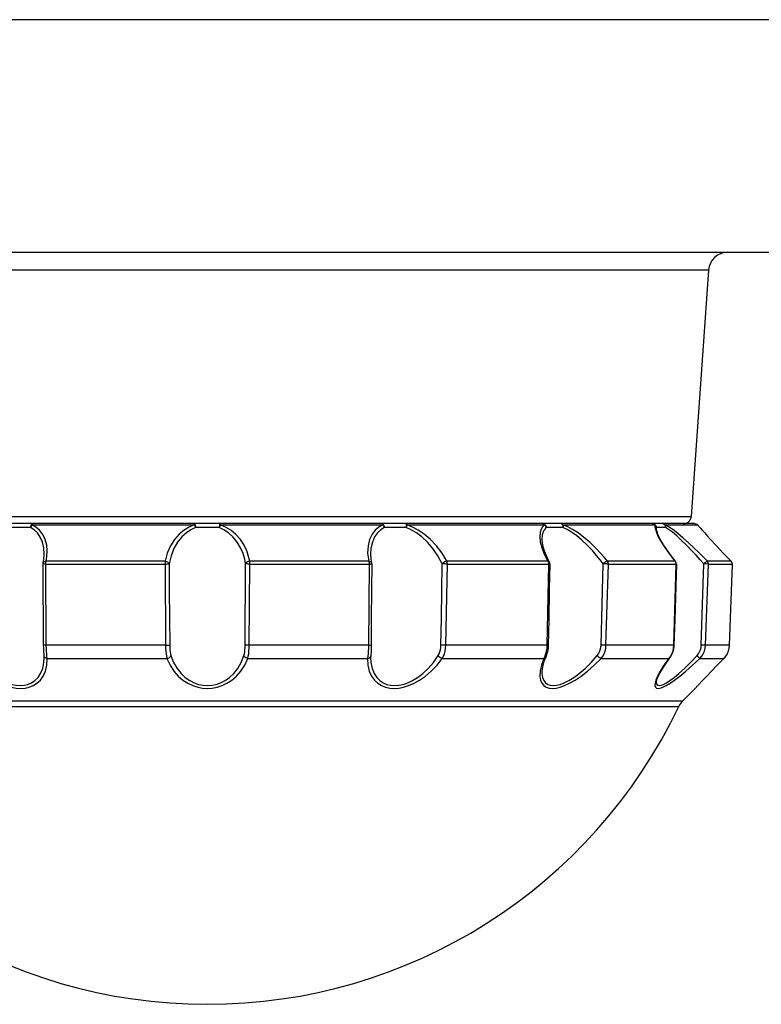
# Model space of a CAD drawing. Extents: x -64 to 61, y -54 to 60.
# Drawn here: x -44 to -42, y 0 to 3 of the extents above; entities that cross this region are included whole.
import ezdxf

# ---------------------------------------------------------------- set-up
doc = ezdxf.new("R2010")
doc.units = 0
doc.header["$MEASUREMENT"] = 0
doc.layers.add('GAIKEI', color=7, linetype='CONTINUOUS')

msp = doc.modelspace()

# ---------------------------------------------------------------- linework, layer by layer
at = {"layer": 'GAIKEI', "color": 7, "linetype": 'Continuous'}
for p, q in [((-12.53745, 2.51456), (-46.89207, 2.51456)), ((-46.31915, 1.91456), (-13.11037, 1.91456))]:
    msp.add_line(p, q, dxfattribs=at)
at = {"layer": 'GAIKEI', "color": 1, "linetype": 'Continuous'}
for p, q in [((-41.82203, 1.86805), (-44.40749, 1.86805)), ((-41.82203, 1.86805), (-41.86643, 1.23317)), ((-44.36309, 1.23317), (-41.86643, 1.23317)), ((-41.85781, 1.21456), (-44.37171, 1.21456)), ((-43.57108, 1.20456), (-43.62776, 1.20456)), ((-43.57016, 1.20713), (-43.57108, 1.20456)), ((-43.56718, 1.21151), (-43.14869, 1.21151)), ((-43.55703, 1.20576), (-43.56718, 1.21151)), ((-43.14639, 1.20713), (-43.14543, 1.20456)), ((-43.08409, 1.20456), (-43.14543, 1.20456)), ((-43.08313, 1.20713), (-43.08409, 1.20456)), ((-43.08083, 1.21151), (-42.66234, 1.21151)), ((-42.65936, 1.20713), (-42.65844, 1.20456)), ((-42.60176, 1.20456), (-42.65844, 1.20456)), ((-42.60091, 1.20713), (-42.60176, 1.20456)), ((-42.59964, 1.21151), (-42.24487, 1.21151)), ((-42.24487, 1.21151), (-42.24987, 1.20661)), ((-42.24487, 1.21151), (-42.24301, 1.20951)), ((-42.24301, 1.20951), (-42.24166, 1.20713)), ((-42.24166, 1.20713), (-42.24092, 1.20456)), ((-42.19754, 1.20456), (-42.24092, 1.20456)), ((-42.19693, 1.20713), (-42.19754, 1.20456)), ((-42.19688, 1.21151), (-41.95983, 1.21151)), ((-41.95983, 1.21151), (-41.96017, 1.20661)), ((-41.96017, 1.20661), (-41.95906, 1.19999)), ((-41.95906, 1.19999), (-41.95625, 1.19143)), ((-41.95688, 1.20713), (-41.95643, 1.20456)), ((-41.95643, 1.20456), (-41.95676, 1.20116)), ((-41.95676, 1.20116), (-41.95676, 1.20106)), ((-41.95676, 1.20106), (-41.95665, 1.19944)), ((-41.95665, 1.19944), (-41.95563, 1.19455)), ((-41.93296, 1.20456), (-41.95643, 1.20456)), ((-41.93386, 1.21151), (-41.85062, 1.21151)), ((-41.92493, 1.20629), (-41.93386, 1.21151)), ((-41.93267, 1.20713), (-41.93296, 1.20456)), ((-41.85781, 1.21456), (-41.85492, 1.21414)), ((-41.85492, 1.21414), (-41.8525, 1.21304)), ((-41.8525, 1.21304), (-41.85062, 1.21151)), ((-41.85062, 1.21151), (-41.8439, 1.20401)), ((-41.8439, 1.20401), (-41.83834, 1.19781)), ((-41.83834, 1.19781), (-41.8318, 1.19058)), ((-42.25193, 1.17475), (-42.25193, 1.1747)), ((-41.8318, 1.19058), (-41.8287, 1.18715)), ((-41.8287, 1.18715), (-41.82421, 1.18224)), ((-41.82421, 1.18224), (-41.8165, 1.17378)), ((-43.52882, 1.13013), (-43.52808, 1.14403)), ((-43.53846, 1.11288), (-43.53681, 1.1222)), ((-43.53681, 1.1222), (-43.53584, 1.13617)), ((-43.53584, 1.13612), (-43.53584, 1.13618)), ((-43.53141, 1.1154), (-43.5309, 1.11768)), ((-43.5309, 1.11768), (-43.52882, 1.13013)), ((-43.22386, 1.11768), (-43.5309, 1.11768)), ((-42.69862, 1.11768), (-43.00566, 1.11768)), ((-42.70136, 1.13867), (-42.69862, 1.11768)), ((-42.69368, 1.13625), (-42.69368, 1.13618)), ((-42.69368, 1.13619), (-42.69278, 1.12267)), ((-42.69278, 1.12267), (-42.69106, 1.11288)), ((-42.23673, 1.11768), (-42.49703, 1.11768)), ((-42.23849, 1.12668), (-42.23268, 1.11565)), ((-41.90852, 1.11768), (-42.08245, 1.11768)), ((-41.92302, 1.13614), (-41.90852, 1.11768)), ((-41.92231, 1.13637), (-41.91194, 1.12294)), ((-41.91194, 1.12294), (-41.9072, 1.11709)), ((-41.77252, 1.11768), (-41.82502, 1.11768)), ((-41.76395, 1.11768), (-41.77252, 1.11768)), ((-41.76395, 1.11768), (-41.76389, 1.11764)), ((-43.53869, 1.11065), (-43.53846, 1.11287)), ((-43.53176, 1.11038), (-43.22408, 1.11038)), ((-43.53034, 0.90061), (-43.53176, 1.11038)), ((-43.22408, 1.11038), (-43.22262, 0.90061)), ((-43.0069, 0.90061), (-43.00544, 1.11038)), ((-43.00544, 1.11038), (-42.69776, 1.11038)), ((-42.69776, 1.11038), (-42.69918, 0.90061)), ((-42.69785, 1.11326), (-42.69776, 1.11038)), ((-42.69083, 1.11065), (-42.69106, 1.11287)), ((-42.49987, 0.90061), (-42.49576, 1.11038)), ((-42.49576, 1.11038), (-42.23492, 1.11038)), ((-42.23492, 1.11038), (-42.239, 0.90061)), ((-42.23512, 1.11326), (-42.23492, 1.11038)), ((-42.23211, 1.11445), (-42.23268, 1.11565)), ((-42.23176, 1.11046), (-42.23139, 1.11053)), ((-42.08646, 0.90061), (-42.08031, 1.11038)), ((-42.08031, 1.11038), (-41.90603, 1.11038)), ((-41.90603, 1.11038), (-41.91215, 0.90061)), ((-41.90598, 1.11521), (-41.9072, 1.11709)), ((-41.90631, 1.11326), (-41.90603, 1.11038)), ((-41.90603, 1.11038), (-41.90508, 1.11041)), ((-41.90508, 1.11041), (-41.90493, 1.11044)), ((-41.84071, 0.90096), (-41.83413, 1.11073)), ((-41.82829, 1.11054), (-41.83413, 1.11073)), ((-41.8296, 0.90061), (-41.82236, 1.11038)), ((-41.82236, 1.11038), (-41.76115, 1.11038)), ((-41.76115, 1.11038), (-41.76839, 0.90061)), ((-41.76112, 1.11039), (-41.76835, 0.90062)), ((-41.76149, 1.11329), (-41.76115, 1.11038)), ((-41.76115, 1.11038), (-41.76112, 1.11039)), ((-43.22262, 0.90061), (-43.53034, 0.90061)), ((-42.69918, 0.90061), (-43.0069, 0.90061)), ((-42.69933, 0.8931), (-42.69969, 0.88582)), ((-42.69918, 0.90061), (-42.69933, 0.8931)), ((-42.69235, 0.8953), (-42.69266, 0.88753)), ((-42.69225, 0.9009), (-42.69235, 0.8953)), ((-42.239, 0.90061), (-42.49987, 0.90061)), ((-42.23946, 0.8931), (-42.24053, 0.88582)), ((-42.239, 0.90061), (-42.23946, 0.8931)), ((-42.23586, 0.89422), (-42.23728, 0.88492)), ((-42.23548, 0.90077), (-42.23586, 0.89422)), ((-41.91215, 0.90061), (-42.08646, 0.90061)), ((-41.91284, 0.8931), (-41.91446, 0.88582)), ((-41.91134, 0.89632), (-41.91291, 0.88763)), ((-41.91215, 0.90061), (-41.91284, 0.8931)), ((-41.91105, 0.90067), (-41.91134, 0.89632)), ((-41.8296, 0.90061), (-41.84071, 0.90096)), ((-41.76839, 0.90061), (-41.8296, 0.90061)), ((-41.76839, 0.90061), (-41.76835, 0.90062)), ((-43.53603, 0.87451), (-43.53682, 0.88689)), ((-43.53654, 0.85645), (-43.53584, 0.8684)), ((-43.53598, 0.87353), (-43.53603, 0.87451)), ((-43.53584, 0.8684), (-43.53598, 0.87407)), ((-43.5357, 0.8721), (-43.53598, 0.87353)), ((-43.52933, 0.87893), (-43.52983, 0.88581)), ((-43.52883, 0.84938), (-43.52818, 0.867)), ((-43.52818, 0.867), (-43.21901, 0.867)), ((-43.01051, 0.867), (-42.70134, 0.867)), ((-42.70076, 0.8726), (-42.70134, 0.867)), ((-42.70134, 0.867), (-42.70068, 0.84931)), ((-42.69382, 0.8721), (-42.69354, 0.87353)), ((-42.69354, 0.87407), (-42.69368, 0.8684)), ((-42.69368, 0.8684), (-42.69297, 0.85637)), ((-42.69266, 0.88753), (-42.69354, 0.87353)), ((-42.50871, 0.867), (-42.24661, 0.867)), ((-42.24661, 0.867), (-42.25321, 0.8493)), ((-42.24421, 0.8726), (-42.24661, 0.867)), ((-42.24207, 0.87), (-42.24658, 0.85868)), ((-42.09918, 0.867), (-41.92405, 0.867)), ((-41.92405, 0.867), (-41.9369, 0.84931)), ((-41.92436, 0.86543), (-41.93236, 0.85449)), ((-41.92242, 0.86797), (-41.92436, 0.86543)), ((-41.92018, 0.8726), (-41.92405, 0.867)), ((-41.91291, 0.88763), (-41.91573, 0.87942)), ((-41.84426, 0.867), (-41.78276, 0.867)), ((-42.25321, 0.8493), (-42.25657, 0.83398)), ((-42.25193, 0.83131), (-42.25193, 0.83122)), ((-41.95673, 0.80649), (-41.95676, 0.80582)), ((-41.95676, 0.80582), (-41.95676, 0.80576)), ((-41.88883, 0.75685), (-41.85604, 0.78965)), ((-41.84942, 0.79684), (-41.85604, 0.78965)), ((-41.83641, 0.81083), (-41.84942, 0.79684)), ((-41.88883, 0.75685), (-44.34069, 0.75685)), ((-44.33088, 0.74297), (-41.89864, 0.74297))]:
    msp.add_line(p, q, dxfattribs=at)
for points in [[(-43.5646, 1.21456), (-43.56631, 1.21421), (-43.56789, 1.21318), (-43.56924, 1.21154), (-43.57027, 1.2094), (-43.57089, 1.20696), (-43.57108, 1.20456)], [(-43.53584, 1.13618), (-43.53694, 1.15177), (-43.54031, 1.16649), (-43.54605, 1.17994), (-43.55349, 1.19076), (-43.56192, 1.19881), (-43.57108, 1.20456)], [(-43.56718, 1.21151), (-43.56883, 1.20951), (-43.57016, 1.20713)], [(-43.56718, 1.21151), (-43.56649, 1.21305), (-43.56563, 1.21415), (-43.5646, 1.21456)], [(-43.52808, 1.14403), (-43.52932, 1.15872), (-43.53307, 1.17344), (-43.53944, 1.18689), (-43.54769, 1.1977), (-43.55703, 1.20576)], [(-43.14869, 1.21151), (-43.16177, 1.20578), (-43.17486, 1.19774), (-43.18765, 1.18712), (-43.19965, 1.17373), (-43.21023, 1.15751), (-43.21858, 1.13866), (-43.22386, 1.11768)], [(-43.14543, 1.20456), (-43.15725, 1.19884), (-43.16908, 1.1908), (-43.18065, 1.18018), (-43.1915, 1.16679), (-43.20107, 1.15057), (-43.20863, 1.13172), (-43.21341, 1.11073)], [(-43.1485, 1.21456), (-43.14857, 1.21413), (-43.14864, 1.21304), (-43.14869, 1.21151)], [(-43.14869, 1.21151), (-43.1475, 1.20951), (-43.14639, 1.20713)], [(-43.1485, 1.21456), (-43.14769, 1.21421), (-43.14694, 1.21318), (-43.1463, 1.21154), (-43.14582, 1.2094), (-43.14552, 1.20696), (-43.14543, 1.20456)], [(-43.08102, 1.21456), (-43.08183, 1.21421), (-43.08258, 1.21318), (-43.08322, 1.21154), (-43.0837, 1.2094), (-43.084, 1.20696), (-43.08409, 1.20456)], [(-43.01611, 1.11073), (-43.01851, 1.12318), (-43.0227, 1.13708), (-43.02905, 1.15177), (-43.03781, 1.16649), (-43.04865, 1.17994), (-43.06039, 1.19076), (-43.07224, 1.19881), (-43.08409, 1.20456)], [(-43.08083, 1.21151), (-43.08202, 1.20951), (-43.08313, 1.20713)], [(-43.08083, 1.21151), (-43.08087, 1.21305), (-43.08095, 1.21415), (-43.08102, 1.21456)], [(-43.00566, 1.11768), (-43.00832, 1.13013), (-43.01295, 1.14403), (-43.01996, 1.15872), (-43.02965, 1.17344), (-43.04163, 1.18689), (-43.05461, 1.1977), (-43.06772, 1.20576), (-43.08083, 1.21151)], [(-42.66234, 1.21151), (-42.67246, 1.20578), (-42.68179, 1.19774), (-42.68993, 1.18712), (-42.69635, 1.17373), (-42.70039, 1.15752), (-42.70136, 1.13867)], [(-42.65844, 1.20456), (-42.66758, 1.19883), (-42.67599, 1.1908), (-42.68334, 1.18018), (-42.68912, 1.16679), (-42.69275, 1.15058), (-42.69368, 1.13625)], [(-42.66492, 1.21456), (-42.66321, 1.21421), (-42.66163, 1.21318), (-42.66028, 1.21154), (-42.65925, 1.2094), (-42.65863, 1.20696), (-42.65844, 1.20456)], [(-42.66492, 1.21456), (-42.66387, 1.21413), (-42.66301, 1.21304), (-42.66234, 1.21151)], [(-42.66234, 1.21151), (-42.66069, 1.20951), (-42.65936, 1.20713)], [(-42.60257, 1.21456), (-42.60236, 1.21421), (-42.60216, 1.21318), (-42.60199, 1.21154), (-42.60187, 1.2094), (-42.60179, 1.20696), (-42.60176, 1.20456)], [(-42.59964, 1.21151), (-42.60042, 1.21305), (-42.60141, 1.21415), (-42.60257, 1.21456)], [(-42.5088, 1.11073), (-42.52012, 1.13168), (-42.53329, 1.1506), (-42.54734, 1.16682), (-42.56161, 1.18019), (-42.57561, 1.19079), (-42.58906, 1.19883), (-42.60176, 1.20456)], [(-42.59964, 1.21151), (-42.60019, 1.20951), (-42.60091, 1.20713)], [(-42.49703, 1.11768), (-42.5095, 1.13862), (-42.52401, 1.15754), (-42.53953, 1.17377), (-42.55527, 1.18713), (-42.57074, 1.19774), (-42.58559, 1.20577), (-42.59964, 1.21151)], [(-42.24987, 1.20661), (-42.25376, 1.19999), (-42.2563, 1.19143), (-42.25715, 1.18079), (-42.25595, 1.16799)], [(-42.24092, 1.20456), (-42.24542, 1.19967), (-42.24892, 1.19304), (-42.25119, 1.18448), (-42.25193, 1.17475)], [(-42.24982, 1.21456), (-42.24747, 1.21421), (-42.2453, 1.21318), (-42.24344, 1.21154), (-42.24203, 1.2094), (-42.24118, 1.20696), (-42.24092, 1.20456)], [(-42.24982, 1.21456), (-42.24781, 1.21413), (-42.24616, 1.21304), (-42.24487, 1.21151)], [(-42.2021, 1.21456), (-42.2009, 1.21421), (-42.19978, 1.21318), (-42.19883, 1.21154), (-42.19811, 1.2094), (-42.19767, 1.20696), (-42.19754, 1.20456)], [(-42.19688, 1.21151), (-42.19826, 1.21305), (-42.20003, 1.21415), (-42.2021, 1.21456)], [(-42.09375, 1.11073), (-42.10152, 1.12119), (-42.1107, 1.13265), (-42.12164, 1.14522), (-42.13477, 1.15893), (-42.14904, 1.17223), (-42.1628, 1.18352), (-42.17547, 1.19252), (-42.18705, 1.19947), (-42.19754, 1.20456)], [(-42.19688, 1.21151), (-42.1967, 1.20951), (-42.19693, 1.20713)], [(-42.08245, 1.11768), (-42.091, 1.12814), (-42.10112, 1.1396), (-42.11316, 1.15217), (-42.12763, 1.16588), (-42.14336, 1.17917), (-42.15853, 1.19046), (-42.17251, 1.19946), (-42.1853, 1.20642), (-42.19688, 1.21151)], [(-41.9664, 1.21456), (-41.96377, 1.21421), (-41.96133, 1.21318), (-41.95926, 1.21154), (-41.95767, 1.2094), (-41.95672, 1.20696), (-41.95643, 1.20456)], [(-41.9664, 1.21456), (-41.96374, 1.21413), (-41.96155, 1.21304), (-41.95983, 1.21151)], [(-41.95983, 1.21151), (-41.95804, 1.20951), (-41.95688, 1.20713)], [(-41.95563, 1.19455), (-41.95335, 1.18791), (-41.94977, 1.17986), (-41.94489, 1.17059), (-41.93871, 1.16022), (-41.9312, 1.1488), (-41.92231, 1.13637)], [(-41.94057, 1.21456), (-41.93857, 1.21421), (-41.9367, 1.21318), (-41.93511, 1.21154), (-41.93391, 1.2094), (-41.93318, 1.20696), (-41.93296, 1.20456)], [(-41.93386, 1.21151), (-41.93564, 1.21305), (-41.93791, 1.21415), (-41.94057, 1.21456)], [(-41.93386, 1.21151), (-41.93298, 1.20951), (-41.93267, 1.20713)], [(-41.83413, 1.11073), (-41.8433, 1.12126), (-41.85379, 1.13293), (-41.86546, 1.14544), (-41.87814, 1.15845), (-41.89136, 1.17131), (-41.90407, 1.18285), (-41.91531, 1.19221), (-41.92486, 1.19935), (-41.93296, 1.20456)], [(-41.82502, 1.11768), (-41.83511, 1.12821), (-41.84666, 1.13988), (-41.8595, 1.15239), (-41.87346, 1.1654), (-41.88802, 1.17826), (-41.90202, 1.18979), (-41.9144, 1.19916), (-41.92493, 1.20629)], [(-42.25193, 1.1747), (-42.25188, 1.17239), (-42.25017, 1.15928), (-42.24581, 1.14402), (-42.23849, 1.12668)], [(-41.95625, 1.19143), (-41.95148, 1.18079), (-41.94448, 1.16799), (-41.93503, 1.15304), (-41.92302, 1.13614)], [(-41.8165, 1.17378), (-41.80148, 1.15752), (-41.78386, 1.13866), (-41.76395, 1.11768)], [(-42.25595, 1.16799), (-42.25234, 1.15304), (-42.246, 1.13615), (-42.23673, 1.11768)], [(-43.5309, 1.11768), (-43.53367, 1.11724), (-43.53598, 1.11621), (-43.53763, 1.11469), (-43.53846, 1.11288)], [(-43.22386, 1.11768), (-43.22397, 1.11572), (-43.22405, 1.11326), (-43.22408, 1.11038)], [(-43.22386, 1.11768), (-43.22088, 1.11724), (-43.21812, 1.11621), (-43.21583, 1.11469), (-43.21421, 1.1128), (-43.21341, 1.11073)], [(-43.00566, 1.11768), (-43.00864, 1.11724), (-43.0114, 1.11621), (-43.01369, 1.11469), (-43.01531, 1.1128), (-43.01611, 1.11073)], [(-43.00544, 1.11038), (-43.00546, 1.11297), (-43.00553, 1.1154), (-43.00566, 1.11768)], [(-42.69862, 1.11768), (-42.69585, 1.11724), (-42.69354, 1.11621), (-42.69189, 1.11469), (-42.69106, 1.11288)], [(-42.69862, 1.11768), (-42.69816, 1.11572), (-42.69785, 1.11326)], [(-42.49703, 1.11768), (-42.49977, 1.11724), (-42.50256, 1.11621), (-42.50514, 1.11469), (-42.50729, 1.1128), (-42.5088, 1.11073)], [(-42.49576, 1.11038), (-42.49587, 1.11297), (-42.49628, 1.1154), (-42.49703, 1.11768)], [(-42.23673, 1.11768), (-42.2346, 1.11724), (-42.23309, 1.11621), (-42.23268, 1.11565)], [(-42.23673, 1.11768), (-42.23578, 1.11572), (-42.23512, 1.11326)], [(-42.08245, 1.11768), (-42.08453, 1.11724), (-42.08692, 1.11621), (-42.0894, 1.11469), (-42.09174, 1.1128), (-42.09375, 1.11073)], [(-42.08031, 1.11038), (-42.0805, 1.11297), (-42.08119, 1.1154), (-42.08245, 1.11768)], [(-41.90852, 1.11768), (-41.90735, 1.11724), (-41.9072, 1.11709)], [(-41.90852, 1.11768), (-41.90721, 1.11572), (-41.90631, 1.11326)], [(-41.82502, 1.11768), (-41.82613, 1.11724), (-41.82776, 1.11621), (-41.82976, 1.11469), (-41.83195, 1.1128), (-41.83413, 1.11073)], [(-41.82236, 1.11038), (-41.82259, 1.11297), (-41.82345, 1.1154), (-41.82502, 1.11768)], [(-41.76395, 1.11768), (-41.76248, 1.11572), (-41.76149, 1.11329)], [(-41.76112, 1.11037), (-41.76138, 1.11302), (-41.76233, 1.11551), (-41.76389, 1.11764)], [(-43.53176, 1.11038), (-43.53442, 1.11041), (-43.53657, 1.11046), (-43.53803, 1.11054), (-43.53867, 1.11063), (-43.53869, 1.11065)], [(-43.53727, 0.9009), (-43.53766, 0.96579), (-43.53819, 1.04399), (-43.53869, 1.11065)], [(-43.53176, 1.11038), (-43.53169, 1.11297), (-43.53141, 1.1154)], [(-43.22408, 1.11038), (-43.22112, 1.11041), (-43.21836, 1.11046), (-43.21602, 1.11054), (-43.21432, 1.11063), (-43.21341, 1.11073)], [(-43.21341, 1.11073), (-43.21302, 1.04135), (-43.21259, 0.97142), (-43.21209, 0.90096)], [(-43.01743, 0.90096), (-43.01694, 0.97116), (-43.0165, 1.04109), (-43.01611, 1.11073)], [(-43.00544, 1.11038), (-43.0084, 1.11041), (-43.01116, 1.11046), (-43.0135, 1.11054), (-43.0152, 1.11063), (-43.01611, 1.11073)], [(-42.69776, 1.11038), (-42.6951, 1.11041), (-42.69295, 1.11046), (-42.69149, 1.11054), (-42.69085, 1.11063), (-42.69083, 1.11065)], [(-42.69083, 1.11065), (-42.69132, 1.04506), (-42.69186, 0.96686), (-42.69225, 0.9009)], [(-42.51254, 0.90096), (-42.51124, 0.97116), (-42.51, 1.04109), (-42.5088, 1.11073)], [(-42.49576, 1.11038), (-42.49857, 1.11041), (-42.50153, 1.11046), (-42.50438, 1.11054), (-42.50688, 1.11063), (-42.5088, 1.11073)], [(-42.23139, 1.11053), (-42.23271, 1.04493), (-42.23424, 0.96674), (-42.23548, 0.90077)], [(-42.23492, 1.11038), (-42.23297, 1.11041), (-42.23176, 1.11046)], [(-42.23139, 1.11053), (-42.23144, 1.11176), (-42.23211, 1.11445)], [(-42.09933, 0.90096), (-42.09743, 0.97116), (-42.09557, 1.04109), (-42.09375, 1.11073)], [(-42.08031, 1.11038), (-42.08255, 1.11041), (-42.08525, 1.11046), (-42.08819, 1.11054), (-42.09111, 1.11063), (-42.09375, 1.11073)], [(-41.90493, 1.11044), (-41.90915, 0.96664), (-41.91105, 0.90067)], [(-41.90493, 1.11044), (-41.90511, 1.11264), (-41.90598, 1.11521)], [(-41.82236, 1.11038), (-41.82367, 1.11041), (-41.82829, 1.11054)], [(-43.53034, 0.90061), (-43.53288, 0.90064), (-43.53498, 0.90069), (-43.53645, 0.90077), (-43.53719, 0.90086), (-43.53727, 0.9009)], [(-43.53682, 0.88689), (-43.53715, 0.89454), (-43.53727, 0.9009)], [(-43.52983, 0.88581), (-43.53018, 0.8931), (-43.53034, 0.90061)], [(-43.22262, 0.90061), (-43.2198, 0.90064), (-43.21714, 0.90069), (-43.21485, 0.90077), (-43.21312, 0.90086), (-43.21209, 0.90096)], [(-43.22262, 0.90061), (-43.22245, 0.8931), (-43.22204, 0.88582), (-43.22135, 0.87893), (-43.22035, 0.8726), (-43.21901, 0.867)], [(-43.21209, 0.90096), (-43.21195, 0.89496), (-43.2116, 0.88913), (-43.21102, 0.88362), (-43.21017, 0.87855), (-43.20903, 0.87407)], [(-43.02049, 0.87407), (-43.01934, 0.87855), (-43.0185, 0.88361), (-43.01792, 0.88912), (-43.01757, 0.89495), (-43.01743, 0.90096)], [(-43.0069, 0.90061), (-43.00972, 0.90064), (-43.01238, 0.90069), (-43.01467, 0.90077), (-43.0164, 0.90086), (-43.01743, 0.90096)], [(-43.01051, 0.867), (-43.00917, 0.87261), (-43.00817, 0.87893), (-43.00748, 0.88581), (-43.00707, 0.8931), (-43.0069, 0.90061)], [(-42.69918, 0.90061), (-42.69664, 0.90064), (-42.69454, 0.90069), (-42.69307, 0.90077), (-42.69233, 0.90086), (-42.69225, 0.9009)], [(-42.51935, 0.87407), (-42.51698, 0.87855), (-42.51511, 0.88361), (-42.51375, 0.88912), (-42.5129, 0.89495), (-42.51254, 0.90096)], [(-42.49987, 0.90061), (-42.50255, 0.90064), (-42.50537, 0.90069), (-42.50812, 0.90077), (-42.51058, 0.90086), (-42.51254, 0.90096)], [(-42.50871, 0.867), (-42.50566, 0.87261), (-42.50324, 0.87893), (-42.50147, 0.88581), (-42.50035, 0.8931), (-42.49987, 0.90061)], [(-42.239, 0.90061), (-42.23713, 0.90064), (-42.23592, 0.90069), (-42.23548, 0.90077)], [(-42.10886, 0.87407), (-42.10562, 0.87855), (-42.10302, 0.88361), (-42.10108, 0.88912), (-42.09985, 0.89495), (-42.09933, 0.90096)], [(-42.08646, 0.90061), (-42.08858, 0.90064), (-42.09114, 0.90069), (-42.09393, 0.90077), (-42.09674, 0.90086), (-42.09933, 0.90096)], [(-42.09918, 0.867), (-42.09488, 0.87261), (-42.0914, 0.87893), (-42.08882, 0.88581), (-42.08716, 0.8931), (-42.08646, 0.90061)], [(-41.91215, 0.90061), (-41.91123, 0.90064), (-41.91105, 0.90067)], [(-41.85151, 0.87407), (-41.8479, 0.87855), (-41.84495, 0.88361), (-41.84274, 0.88912), (-41.84132, 0.89495), (-41.84071, 0.90096)], [(-41.84426, 0.867), (-41.83936, 0.87261), (-41.83536, 0.87893), (-41.83236, 0.88581), (-41.83042, 0.8931), (-41.8296, 0.90061)], [(-41.76839, 0.90061), (-41.76921, 0.8931), (-41.77113, 0.88582), (-41.7741, 0.87893), (-41.77802, 0.8726), (-41.78276, 0.867)], [(-43.72081, 0.867), (-43.70703, 0.84931), (-43.69226, 0.83399), (-43.67716, 0.82118), (-43.66219, 0.8108), (-43.64766, 0.80274), (-43.63384, 0.79681), (-43.6207, 0.79276), (-43.60823, 0.79041), (-43.5964, 0.78965), (-43.58511, 0.79042), (-43.57433, 0.79278), (-43.56408, 0.79682), (-43.55445, 0.80277), (-43.54568, 0.81084), (-43.53816, 0.82123), (-43.53235, 0.83408), (-43.52883, 0.84938)], [(-43.71017, 0.87407), (-43.69766, 0.85638), (-43.68428, 0.84106), (-43.6706, 0.82824), (-43.65704, 0.81787), (-43.64389, 0.80981), (-43.63138, 0.80387), (-43.6195, 0.79983), (-43.60822, 0.79748), (-43.59753, 0.79672), (-43.58732, 0.79749), (-43.57758, 0.79985), (-43.56832, 0.80389), (-43.55963, 0.80983), (-43.55172, 0.81791), (-43.54493, 0.8283), (-43.5397, 0.84115), (-43.53654, 0.85645)], [(-43.52818, 0.867), (-43.53077, 0.86763), (-43.53299, 0.86875), (-43.53467, 0.87028), (-43.5357, 0.8721)], [(-43.52818, 0.867), (-43.52876, 0.87261), (-43.52933, 0.87893)], [(-43.21901, 0.867), (-43.21633, 0.86763), (-43.21382, 0.86875), (-43.21166, 0.87028), (-43.21002, 0.8721), (-43.20903, 0.87407)], [(-43.21901, 0.867), (-43.21119, 0.84931), (-43.20128, 0.83399), (-43.18997, 0.82117), (-43.17778, 0.8108), (-43.16518, 0.80273), (-43.15249, 0.7968), (-43.13982, 0.79276), (-43.12722, 0.79041), (-43.1147, 0.78965), (-43.10218, 0.79042), (-43.08962, 0.79278), (-43.07698, 0.79682), (-43.06428, 0.80277), (-43.05167, 0.81084), (-43.03949, 0.82124), (-43.02817, 0.83408), (-43.01829, 0.84938), (-43.01051, 0.867)], [(-43.20903, 0.87407), (-43.20195, 0.85638), (-43.19299, 0.84106), (-43.18275, 0.82824), (-43.17173, 0.81786), (-43.16034, 0.8098), (-43.14886, 0.80387), (-43.13741, 0.79983), (-43.12602, 0.79748), (-43.11471, 0.79672), (-43.10339, 0.7975), (-43.09204, 0.79985), (-43.08061, 0.80389), (-43.06913, 0.80984), (-43.05773, 0.81791), (-43.04671, 0.8283), (-43.03647, 0.84115), (-43.02753, 0.85645), (-43.02049, 0.87407)], [(-43.01051, 0.867), (-43.01319, 0.86763), (-43.0157, 0.86875), (-43.01786, 0.87028), (-43.0195, 0.8721), (-43.02049, 0.87407)], [(-42.70134, 0.867), (-42.69875, 0.86763), (-42.69653, 0.86875), (-42.69485, 0.87028), (-42.69382, 0.8721)], [(-42.69969, 0.88582), (-42.70019, 0.87893), (-42.70076, 0.8726)], [(-42.70068, 0.84931), (-42.69714, 0.83399), (-42.69132, 0.82116), (-42.68379, 0.81079), (-42.67501, 0.80273), (-42.66539, 0.7968), (-42.65511, 0.79275), (-42.64429, 0.79041), (-42.633, 0.78965), (-42.62115, 0.79043), (-42.60871, 0.79278), (-42.5956, 0.79683), (-42.58175, 0.80279), (-42.56723, 0.81086), (-42.55233, 0.8212), (-42.53723, 0.83402), (-42.52242, 0.8494), (-42.50871, 0.867)], [(-42.69297, 0.85637), (-42.68979, 0.84105), (-42.68455, 0.82823), (-42.67776, 0.81786), (-42.66984, 0.8098), (-42.66115, 0.80387), (-42.65187, 0.79982), (-42.64209, 0.79748), (-42.63188, 0.79672), (-42.62118, 0.7975), (-42.60993, 0.79985), (-42.59807, 0.8039), (-42.58554, 0.80986), (-42.57239, 0.81793), (-42.55889, 0.82827), (-42.54522, 0.84108), (-42.53179, 0.85646), (-42.51935, 0.87407)], [(-42.50871, 0.867), (-42.51107, 0.86763), (-42.51349, 0.86875), (-42.51579, 0.87028), (-42.5178, 0.8721), (-42.51935, 0.87407)], [(-42.25657, 0.83398), (-42.25715, 0.82116), (-42.25541, 0.81078), (-42.2518, 0.80272), (-42.24671, 0.79679), (-42.24039, 0.79275), (-42.233, 0.7904), (-42.22464, 0.78965), (-42.21527, 0.79043), (-42.20485, 0.79279), (-42.19325, 0.79685), (-42.18037, 0.8028), (-42.16615, 0.81088), (-42.15065, 0.82128), (-42.13408, 0.8341), (-42.11676, 0.84938), (-42.09918, 0.867)], [(-42.25193, 0.83122), (-42.25186, 0.82822), (-42.25032, 0.81785), (-42.24709, 0.80979), (-42.2425, 0.80386), (-42.2368, 0.79982), (-42.23013, 0.79748), (-42.22257, 0.79672), (-42.2141, 0.7975), (-42.20468, 0.79986), (-42.19418, 0.80392), (-42.18252, 0.80987), (-42.16963, 0.81795), (-42.15557, 0.82834), (-42.14054, 0.84117), (-42.12482, 0.85645), (-42.10886, 0.87407)], [(-42.24661, 0.867), (-42.24451, 0.86763), (-42.24291, 0.86875), (-42.24207, 0.87)], [(-42.24053, 0.88582), (-42.24214, 0.87893), (-42.24421, 0.8726)], [(-42.23728, 0.88492), (-42.23963, 0.87628), (-42.24207, 0.87)], [(-42.09918, 0.867), (-42.10086, 0.86763), (-42.10282, 0.86875), (-42.10491, 0.87028), (-42.10698, 0.8721), (-42.10886, 0.87407)], [(-41.95676, 0.80576), (-41.95666, 0.80386), (-41.95541, 0.79982), (-41.95286, 0.79748), (-41.94912, 0.79672), (-41.94418, 0.7975), (-41.93801, 0.79986), (-41.9305, 0.80391), (-41.9215, 0.80984), (-41.91084, 0.81789), (-41.89845, 0.82827), (-41.88432, 0.8411), (-41.86856, 0.85644), (-41.85151, 0.87407)], [(-41.93955, 0.79279), (-41.93126, 0.79684), (-41.92134, 0.80277), (-41.90959, 0.81083), (-41.89594, 0.8212), (-41.88038, 0.83404), (-41.86302, 0.84937), (-41.84426, 0.867)], [(-41.92405, 0.867), (-41.92275, 0.86763), (-41.92242, 0.86797)], [(-41.91573, 0.87942), (-41.91966, 0.87193), (-41.92242, 0.86797)], [(-41.91446, 0.88582), (-41.91694, 0.87893), (-41.92018, 0.8726)], [(-41.84426, 0.867), (-41.845, 0.86763), (-41.84621, 0.86875), (-41.84778, 0.87028), (-41.84959, 0.8721), (-41.85151, 0.87407)], [(-41.78276, 0.867), (-41.79989, 0.84933), (-41.81454, 0.83402), (-41.82667, 0.82121), (-41.83641, 0.81083)], [(-42.24658, 0.85868), (-42.25046, 0.84472), (-42.25191, 0.83269), (-42.25193, 0.83131)], [(-41.93236, 0.85449), (-41.93938, 0.84408), (-41.94532, 0.83437), (-41.95008, 0.82555), (-41.95359, 0.81784), (-41.95577, 0.81155), (-41.95669, 0.80706), (-41.95673, 0.80649)], [(-41.9369, 0.84931), (-41.94666, 0.83398), (-41.95354, 0.82116)], [(-41.95354, 0.82116), (-41.95787, 0.81079), (-41.95998, 0.80272)], [(-41.95998, 0.80272), (-41.9602, 0.79679), (-41.9588, 0.79275), (-41.95597, 0.79041), (-41.95182, 0.78965), (-41.94637, 0.79043), (-41.93955, 0.79279)]]:
    msp.add_lwpolyline(points, dxfattribs=at)
for centre, radius, start, end in [((-41.77216, 1.86456), 0.05, 90, 176), ((-41.88638, 1.23456), 0.02, 270, 356), ((-41.88638, 1.23456), 0.02, 270, 356), ((-43.11476, 1.32113), 1.34656, 205.42703, 334.57297), ((-41.85348, 0.7215), 0.05, 135, 154.57297)]:
    msp.add_arc(centre, radius, start, end, dxfattribs=at)

doc.saveas('drawing.dxf')
